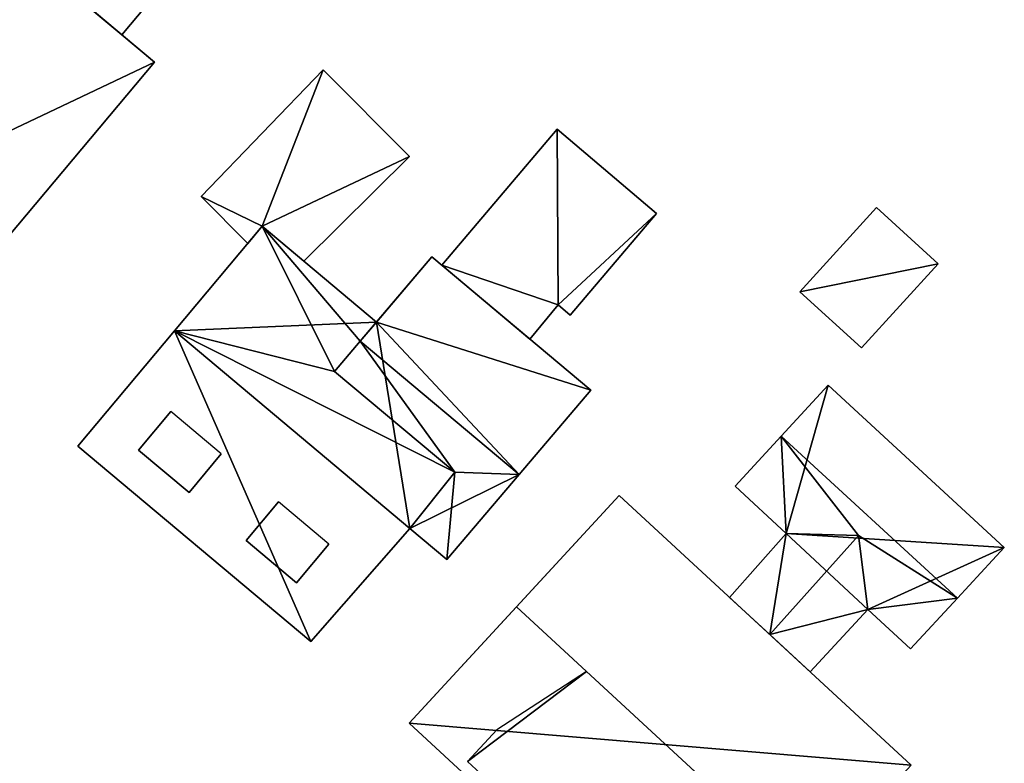
# Model space of a CAD drawing. Extents: x 540691 to 541331, y 6166179 to 6166763.
# Drawn here: x 540774 to 540802, y 6166546 to 6166568 of the extents above; entities that cross this region are included whole.
import ezdxf

# ---------------------------------------------------------------- set-up
doc = ezdxf.new("R2010")
doc.units = 0
for name, color, linetype in [('Basic_roof', 14, 'CONTINUOUS'), ('Basic_wall', 252, 'CONTINUOUS'), ('Sp_roof', 14, 'CONTINUOUS'), ('Sp_wall', 252, 'CONTINUOUS')]:
    doc.layers.add(name, color=color, linetype=linetype)

msp = doc.modelspace()

# ---------------------------------------------------------------- linework, layer by layer
at = {"layer": 'Basic_roof', "color": 24}
for points in [[(540764.38, 6166565.66, 27.655), (540768.124, 6166562.518, 32.129), (540773.964, 6166569.478, 32.129), (540770.219, 6166572.62, 27.655)], [(540773.725, 6166569.678, 26.933), (540776.631, 6166567.24, 26.932), (540778.254, 6166569.175, 26.403), (540775.348, 6166571.613, 26.404)], [(540768.124, 6166562.518, 32.129), (540771.738, 6166559.486, 27.655), (540777.578, 6166566.446, 27.655), (540773.964, 6166569.478, 32.129)], [(540782.495, 6166566.225, 25.497), (540778.937, 6166562.538, 25.761), (540780.718, 6166561.675, 25.728), (540782.495, 6166566.225, 25.497)], [(540784.998, 6166563.7, 25.498), (540782.495, 6166566.225, 25.497), (540780.718, 6166561.675, 25.728), (540784.998, 6166563.7, 25.498)], [(540789.3, 6166564.495, 25.333), (540785.943, 6166560.546, 25.333), (540789.33, 6166559.388, 25.333), (540789.3, 6166564.495, 25.333)], [(540792.186, 6166562.042, 25.333), (540789.3, 6166564.495, 25.333), (540789.33, 6166559.388, 25.333), (540792.186, 6166562.042, 25.333)], [(540780.718, 6166561.675, 25.728), (540781.93, 6166560.658, 25.721), (540784.998, 6166563.7, 25.498), (540780.718, 6166561.675, 25.728)], [(540778.937, 6166562.538, 25.761), (540780.294, 6166561.169, 25.762), (540780.718, 6166561.675, 25.728), (540778.937, 6166562.538, 25.761)], [(540798.152, 6166558.138, 25.333), (540800.384, 6166560.584, 25.333), (540798.595, 6166562.216, 25.333), (540796.363, 6166559.77, 25.333)], [(540789.33, 6166559.388, 25.333), (540789.678, 6166559.092, 25.333), (540792.186, 6166562.042, 25.333), (540789.33, 6166559.388, 25.333)], [(540780.718, 6166561.675, 27.343), (540778.165, 6166558.633, 31.518), (540782.823, 6166557.455, 29.318), (540780.718, 6166561.675, 27.343)], [(540780.718, 6166561.675, 27.343), (540782.823, 6166557.455, 29.318), (540783.569, 6166558.333, 28.108), (540780.718, 6166561.675, 27.343)], [(540783.569, 6166558.333, 28.108), (540784.04, 6166558.887, 27.343), (540780.718, 6166561.675, 27.343), (540783.569, 6166558.333, 28.108)], [(540785.656, 6166560.787, 27.238), (540783.569, 6166558.333, 30.464), (540788.19, 6166554.454, 30.464), (540790.277, 6166556.909, 27.238)], [(540785.943, 6166560.546, 25.333), (540788.508, 6166558.393, 25.333), (540789.33, 6166559.388, 25.333), (540785.943, 6166560.546, 25.333)], [(540775.353, 6166555.282, 27.343), (540782.128, 6166549.596, 27.343), (540785.01, 6166552.889, 31.518), (540778.165, 6166558.633, 31.518)], [(540778.165, 6166558.633, 31.518), (540785.01, 6166552.889, 31.518), (540786.318, 6166554.522, 29.318), (540778.165, 6166558.633, 31.518)], [(540778.165, 6166558.633, 31.518), (540786.318, 6166554.522, 29.318), (540782.823, 6166557.455, 29.318), (540778.165, 6166558.633, 31.518)], [(540783.569, 6166558.333, 30.464), (540782.823, 6166557.455, 29.318), (540786.318, 6166554.522, 29.318), (540783.569, 6166558.333, 30.464)], [(540788.19, 6166554.454, 30.464), (540783.569, 6166558.333, 30.464), (540786.318, 6166554.522, 29.318), (540788.19, 6166554.454, 30.464)], [(540797.182, 6166557.053, 25.285), (540795.819, 6166555.572, 27.594), (540800.945, 6166550.857, 27.594), (540802.31, 6166552.336, 25.285)], [(540795.819, 6166555.572, 27.594), (540794.478, 6166554.114, 25.285), (540795.966, 6166552.745, 25.285), (540795.819, 6166555.572, 27.594)], [(540798.07, 6166552.684, 26.892), (540800.945, 6166550.857, 27.594), (540795.819, 6166555.572, 27.594), (540798.07, 6166552.684, 26.892)], [(540798.07, 6166552.684, 26.892), (540795.819, 6166555.572, 27.594), (540795.966, 6166552.745, 25.285), (540798.07, 6166552.684, 26.892)], [(540786.318, 6166554.522, 29.318), (540785.01, 6166552.889, 27.238), (540786.09, 6166551.983, 27.238), (540786.318, 6166554.522, 29.318)], [(540786.09, 6166551.983, 27.238), (540788.19, 6166554.454, 30.464), (540786.318, 6166554.522, 29.318), (540786.09, 6166551.983, 27.238)], [(540791.108, 6166553.846, 27.306), (540788.12, 6166550.611, 31.78), (540796.613, 6166542.769, 31.78), (540799.601, 6166546.004, 27.306)], [(540794.316, 6166550.883, 25.285), (540795.489, 6166549.801, 26.873), (540798.07, 6166552.684, 26.892), (540795.966, 6166552.745, 25.285)], [(540796.662, 6166548.718, 25.285), (540798.338, 6166550.534, 25.259), (540798.07, 6166552.684, 26.892), (540795.489, 6166549.801, 26.873)], [(540798.07, 6166552.684, 26.892), (540798.338, 6166550.534, 25.259), (540800.945, 6166550.857, 27.594), (540798.07, 6166552.684, 26.892)], [(540798.338, 6166550.534, 25.259), (540799.584, 6166549.383, 25.256), (540800.945, 6166550.857, 27.594), (540798.338, 6166550.534, 25.259)], [(540788.12, 6166550.611, 31.78), (540784.99, 6166547.221, 27.306), (540793.483, 6166539.379, 27.306), (540796.613, 6166542.769, 31.78)], [(540790.156, 6166548.731, 31.78), (540787.54, 6166547.028, 28.845), (540786.694, 6166546.112, 28.845), (540790.156, 6166548.731, 31.78)], [(540786.694, 6166546.112, 28.845), (540792.241, 6166540.989, 28.845), (540794.569, 6166544.656, 31.78), (540790.156, 6166548.731, 31.78)]]:
    msp.add_3dface(points, dxfattribs=at)
at = {"layer": 'Basic_wall', "color": 252}
for points in [[(540777.578, 6166566.446, 27.655), (540777.578, 6166566.446, 22.33), (540770.219, 6166572.62, 22.33), (540777.578, 6166566.446, 27.655)], [(540777.578, 6166566.446, 27.655), (540770.219, 6166572.62, 22.33), (540770.219, 6166572.62, 27.655), (540777.578, 6166566.446, 27.655)], [(540770.219, 6166572.62, 27.655), (540773.964, 6166569.478, 32.129), (540777.578, 6166566.446, 27.655), (540770.219, 6166572.62, 27.655)], [(540773.725, 6166569.678, 22.32), (540776.631, 6166567.24, 22.32), (540776.631, 6166567.24, 26.932), (540773.725, 6166569.678, 26.933)], [(540776.631, 6166567.24, 22.32), (540778.254, 6166569.175, 22.32), (540778.254, 6166569.175, 26.403), (540776.631, 6166567.24, 26.932)], [(540771.738, 6166559.486, 22.33), (540777.578, 6166566.446, 22.33), (540777.578, 6166566.446, 27.655), (540771.738, 6166559.486, 27.655)], [(540782.495, 6166566.225, 22.46), (540778.937, 6166562.538, 22.46), (540778.937, 6166562.538, 25.761), (540782.495, 6166566.225, 25.497)], [(540784.998, 6166563.7, 22.46), (540782.495, 6166566.225, 22.46), (540782.495, 6166566.225, 25.497), (540784.998, 6166563.7, 25.498)], [(540789.3, 6166564.495, 22.37), (540785.943, 6166560.546, 22.37), (540785.943, 6166560.546, 25.333), (540789.3, 6166564.495, 25.333)], [(540792.186, 6166562.042, 22.37), (540789.3, 6166564.495, 22.37), (540789.3, 6166564.495, 25.333), (540792.186, 6166562.042, 25.333)], [(540781.93, 6166560.658, 22.46), (540784.998, 6166563.7, 22.46), (540784.998, 6166563.7, 25.498), (540781.93, 6166560.658, 25.721)], [(540778.937, 6166562.538, 22.46), (540780.294, 6166561.169, 22.46), (540780.294, 6166561.169, 25.762), (540778.937, 6166562.538, 25.761)], [(540798.595, 6166562.216, 22.17), (540796.363, 6166559.77, 22.17), (540796.363, 6166559.77, 25.333), (540798.595, 6166562.216, 25.333)], [(540800.384, 6166560.584, 22.17), (540798.595, 6166562.216, 22.17), (540798.595, 6166562.216, 25.333), (540800.384, 6166560.584, 25.333)], [(540789.678, 6166559.092, 22.37), (540792.186, 6166562.042, 22.37), (540792.186, 6166562.042, 25.333), (540789.678, 6166559.092, 25.333)], [(540780.718, 6166561.675, 22.33), (540778.165, 6166558.633, 22.33), (540778.165, 6166558.633, 31.518), (540780.718, 6166561.675, 27.343)], [(540780.294, 6166561.169, 22.46), (540780.718, 6166561.675, 22.46), (540780.718, 6166561.675, 25.728), (540780.294, 6166561.169, 25.762)], [(540784.04, 6166558.887, 22.33), (540780.718, 6166561.675, 22.33), (540780.718, 6166561.675, 27.343), (540784.04, 6166558.887, 27.343)], [(540780.718, 6166561.675, 22.46), (540781.93, 6166560.658, 22.46), (540781.93, 6166560.658, 25.721), (540780.718, 6166561.675, 25.728)], [(540783.569, 6166558.333, 28.108), (540783.569, 6166558.333, 30.464), (540785.656, 6166560.787, 27.238), (540783.569, 6166558.333, 28.108)], [(540784.04, 6166558.887, 27.343), (540783.569, 6166558.333, 28.108), (540785.656, 6166560.787, 27.238), (540784.04, 6166558.887, 27.343)], [(540784.04, 6166558.887, 22.33), (540784.04, 6166558.887, 27.343), (540785.656, 6166560.787, 27.238), (540784.04, 6166558.887, 22.33)], [(540785.656, 6166560.787, 22.33), (540784.04, 6166558.887, 22.33), (540785.656, 6166560.787, 27.238), (540785.656, 6166560.787, 22.33)], [(540790.277, 6166556.909, 22.33), (540785.656, 6166560.787, 22.33), (540785.656, 6166560.787, 27.238), (540790.277, 6166556.909, 27.238)], [(540785.943, 6166560.546, 22.37), (540788.508, 6166558.393, 22.37), (540788.508, 6166558.393, 25.333), (540785.943, 6166560.546, 25.333)], [(540798.152, 6166558.138, 22.17), (540800.384, 6166560.584, 22.17), (540800.384, 6166560.584, 25.333), (540798.152, 6166558.138, 25.333)], [(540796.363, 6166559.77, 22.17), (540798.152, 6166558.138, 22.17), (540798.152, 6166558.138, 25.333), (540796.363, 6166559.77, 25.333)], [(540788.508, 6166558.393, 22.37), (540789.33, 6166559.388, 22.37), (540789.33, 6166559.388, 25.333), (540788.508, 6166558.393, 25.333)], [(540789.33, 6166559.388, 22.37), (540789.678, 6166559.092, 22.37), (540789.678, 6166559.092, 25.333), (540789.33, 6166559.388, 25.333)], [(540778.165, 6166558.633, 22.33), (540775.353, 6166555.282, 22.33), (540775.353, 6166555.282, 27.343), (540778.165, 6166558.633, 31.518)], [(540783.569, 6166558.333, 28.108), (540782.823, 6166557.455, 29.318), (540783.569, 6166558.333, 30.464), (540783.569, 6166558.333, 28.108)], [(540797.182, 6166557.053, 22.03), (540795.819, 6166555.572, 22.03), (540795.819, 6166555.572, 27.594), (540797.182, 6166557.053, 25.285)], [(540802.31, 6166552.336, 22.03), (540797.182, 6166557.053, 22.03), (540797.182, 6166557.053, 25.285), (540802.31, 6166552.336, 25.285)], [(540788.19, 6166554.454, 22.33), (540790.277, 6166556.909, 22.33), (540790.277, 6166556.909, 27.238), (540788.19, 6166554.454, 30.464)], [(540795.819, 6166555.572, 22.03), (540794.478, 6166554.114, 22.03), (540794.478, 6166554.114, 25.285), (540795.819, 6166555.572, 27.594)], [(540775.353, 6166555.282, 22.33), (540782.128, 6166549.596, 22.33), (540782.128, 6166549.596, 27.343), (540775.353, 6166555.282, 27.343)], [(540785.01, 6166552.889, 27.238), (540786.318, 6166554.522, 29.318), (540785.01, 6166552.889, 31.518), (540785.01, 6166552.889, 27.238)], [(540786.09, 6166551.983, 22.33), (540788.19, 6166554.454, 22.33), (540788.19, 6166554.454, 30.464), (540786.09, 6166551.983, 27.238)], [(540791.108, 6166553.846, 27.306), (540791.108, 6166553.846, 22.32), (540784.99, 6166547.221, 22.32), (540791.108, 6166553.846, 27.306)], [(540791.108, 6166553.846, 27.306), (540784.99, 6166547.221, 22.32), (540784.99, 6166547.221, 27.306), (540791.108, 6166553.846, 27.306)], [(540784.99, 6166547.221, 27.306), (540788.12, 6166550.611, 31.78), (540791.108, 6166553.846, 27.306), (540784.99, 6166547.221, 27.306)], [(540799.601, 6166546.004, 22.32), (540791.108, 6166553.846, 22.32), (540791.108, 6166553.846, 27.306), (540799.601, 6166546.004, 27.306)], [(540794.478, 6166554.114, 22.03), (540795.966, 6166552.745, 22.03), (540795.966, 6166552.745, 25.285), (540794.478, 6166554.114, 25.285)], [(540785.01, 6166552.889, 27.238), (540785.01, 6166552.889, 31.518), (540782.128, 6166549.596, 27.343), (540785.01, 6166552.889, 27.238)], [(540785.01, 6166552.889, 27.238), (540782.128, 6166549.596, 27.343), (540782.128, 6166549.596, 22.33), (540785.01, 6166552.889, 27.238)], [(540782.128, 6166549.596, 22.33), (540785.01, 6166552.889, 22.33), (540785.01, 6166552.889, 27.238), (540782.128, 6166549.596, 22.33)], [(540785.01, 6166552.889, 22.33), (540786.09, 6166551.983, 22.33), (540786.09, 6166551.983, 27.238), (540785.01, 6166552.889, 27.238)], [(540795.966, 6166552.745, 22.03), (540794.316, 6166550.883, 22.03), (540794.316, 6166550.883, 25.285), (540795.966, 6166552.745, 25.285)], [(540800.945, 6166550.857, 27.594), (540800.945, 6166550.857, 22.03), (540802.31, 6166552.336, 22.03), (540802.31, 6166552.336, 25.285)], [(540794.316, 6166550.883, 22.03), (540795.489, 6166549.801, 22.03), (540795.489, 6166549.801, 26.873), (540794.316, 6166550.883, 25.285)], [(540799.584, 6166549.383, 22.03), (540800.945, 6166550.857, 22.03), (540800.945, 6166550.857, 27.594), (540799.584, 6166549.383, 25.256)], [(540796.662, 6166548.718, 22.03), (540798.338, 6166550.534, 22.03), (540798.338, 6166550.534, 25.259), (540796.662, 6166548.718, 25.285)], [(540798.338, 6166550.534, 22.03), (540799.584, 6166549.383, 22.03), (540799.584, 6166549.383, 25.256), (540798.338, 6166550.534, 25.259)], [(540795.489, 6166549.801, 22.03), (540796.662, 6166548.718, 22.03), (540796.662, 6166548.718, 25.285), (540795.489, 6166549.801, 26.873)], [(540784.99, 6166547.221, 22.32), (540793.483, 6166539.379, 22.32), (540793.483, 6166539.379, 27.306), (540784.99, 6166547.221, 27.306)], [(540787.54, 6166547.028, 28.845), (540786.694, 6166546.112, 27.636), (540786.694, 6166546.112, 28.845), (540787.54, 6166547.028, 28.845)], [(540786.694, 6166546.112, 27.636), (540792.241, 6166540.989, 27.636), (540792.241, 6166540.989, 28.845), (540786.694, 6166546.112, 28.845)]]:
    msp.add_3dface(points, dxfattribs=at)
at = {"layer": 'footprint_base', "color": 4}
for points in [[(540777.578, 6166566.446, 22.33), (540770.219, 6166572.62, 22.33), (540768.545, 6166562.166, 22.33), (540777.578, 6166566.446, 22.33)], [(540773.725, 6166569.678, 22.32), (540776.631, 6166567.24, 22.32), (540778.254, 6166569.175, 22.32), (540773.725, 6166569.678, 22.32)], [(540768.545, 6166562.166, 22.33), (540771.738, 6166559.486, 22.33), (540777.578, 6166566.446, 22.33), (540768.545, 6166562.166, 22.33)], [(540782.495, 6166566.225, 22.46), (540778.937, 6166562.538, 22.46), (540780.718, 6166561.675, 22.46), (540782.495, 6166566.225, 22.46)], [(540784.998, 6166563.7, 22.46), (540782.495, 6166566.225, 22.46), (540780.718, 6166561.675, 22.46), (540784.998, 6166563.7, 22.46)], [(540789.3, 6166564.495, 22.37), (540785.943, 6166560.546, 22.37), (540789.33, 6166559.388, 22.37), (540789.3, 6166564.495, 22.37)], [(540792.186, 6166562.042, 22.37), (540789.3, 6166564.495, 22.37), (540789.33, 6166559.388, 22.37), (540792.186, 6166562.042, 22.37)], [(540780.718, 6166561.675, 22.46), (540781.93, 6166560.658, 22.46), (540784.998, 6166563.7, 22.46), (540780.718, 6166561.675, 22.46)], [(540778.937, 6166562.538, 22.46), (540780.294, 6166561.169, 22.46), (540780.718, 6166561.675, 22.46), (540778.937, 6166562.538, 22.46)], [(540800.384, 6166560.584, 22.17), (540798.595, 6166562.216, 22.17), (540796.363, 6166559.77, 22.17), (540800.384, 6166560.584, 22.17)], [(540789.33, 6166559.388, 22.37), (540789.678, 6166559.092, 22.37), (540792.186, 6166562.042, 22.37), (540789.33, 6166559.388, 22.37)], [(540784.04, 6166558.887, 22.33), (540780.718, 6166561.675, 22.33), (540778.165, 6166558.633, 22.33), (540784.04, 6166558.887, 22.33)], [(540790.277, 6166556.909, 22.33), (540785.656, 6166560.787, 22.33), (540784.04, 6166558.887, 22.33), (540790.277, 6166556.909, 22.33)], [(540785.943, 6166560.546, 22.37), (540788.508, 6166558.393, 22.37), (540789.33, 6166559.388, 22.37), (540785.943, 6166560.546, 22.37)], [(540796.363, 6166559.77, 22.17), (540798.152, 6166558.138, 22.17), (540800.384, 6166560.584, 22.17), (540796.363, 6166559.77, 22.17)], [(540784.04, 6166558.887, 22.33), (540778.165, 6166558.633, 22.33), (540785.01, 6166552.889, 22.33), (540784.04, 6166558.887, 22.33)], [(540788.19, 6166554.454, 22.33), (540790.277, 6166556.909, 22.33), (540784.04, 6166558.887, 22.33), (540788.19, 6166554.454, 22.33)], [(540785.01, 6166552.889, 22.33), (540788.19, 6166554.454, 22.33), (540784.04, 6166558.887, 22.33), (540785.01, 6166552.889, 22.33)], [(540778.165, 6166558.633, 22.33), (540775.353, 6166555.282, 22.33), (540782.128, 6166549.596, 22.33), (540778.165, 6166558.633, 22.33)], [(540782.128, 6166549.596, 22.33), (540785.01, 6166552.889, 22.33), (540778.165, 6166558.633, 22.33), (540782.128, 6166549.596, 22.33)], [(540797.182, 6166557.053, 22.03), (540795.819, 6166555.572, 22.03), (540795.966, 6166552.745, 22.03), (540797.182, 6166557.053, 22.03)], [(540802.31, 6166552.336, 22.03), (540797.182, 6166557.053, 22.03), (540795.966, 6166552.745, 22.03), (540802.31, 6166552.336, 22.03)], [(540795.819, 6166555.572, 22.03), (540794.478, 6166554.114, 22.03), (540795.966, 6166552.745, 22.03), (540795.819, 6166555.572, 22.03)], [(540786.09, 6166551.983, 22.33), (540788.19, 6166554.454, 22.33), (540785.01, 6166552.889, 22.33), (540786.09, 6166551.983, 22.33)], [(540799.601, 6166546.004, 22.32), (540791.108, 6166553.846, 22.32), (540784.99, 6166547.221, 22.32), (540799.601, 6166546.004, 22.32)], [(540795.966, 6166552.745, 22.03), (540794.316, 6166550.883, 22.03), (540795.489, 6166549.801, 22.03), (540795.966, 6166552.745, 22.03)], [(540795.966, 6166552.745, 22.03), (540795.489, 6166549.801, 22.03), (540798.338, 6166550.534, 22.03), (540795.966, 6166552.745, 22.03)], [(540802.31, 6166552.336, 22.03), (540795.966, 6166552.745, 22.03), (540798.338, 6166550.534, 22.03), (540802.31, 6166552.336, 22.03)], [(540800.945, 6166550.857, 22.03), (540802.31, 6166552.336, 22.03), (540798.338, 6166550.534, 22.03), (540800.945, 6166550.857, 22.03)], [(540798.338, 6166550.534, 22.03), (540799.584, 6166549.383, 22.03), (540800.945, 6166550.857, 22.03), (540798.338, 6166550.534, 22.03)], [(540795.489, 6166549.801, 22.03), (540796.662, 6166548.718, 22.03), (540798.338, 6166550.534, 22.03), (540795.489, 6166549.801, 22.03)], [(540784.99, 6166547.221, 22.32), (540793.483, 6166539.379, 22.32), (540799.601, 6166546.004, 22.32), (540784.99, 6166547.221, 22.32)]]:
    msp.add_3dface(points, dxfattribs=at)
at = {"layer": 'Sp_roof', "color": 24}
for points in [[(540779.527, 6166555.055, 29.738), (540778.061, 6166556.286, 29.738), (540777.12, 6166555.165, 29.738), (540778.587, 6166553.934, 29.738)], [(540782.657, 6166552.429, 29.738), (540781.19, 6166553.659, 29.738), (540780.249, 6166552.538, 29.738), (540781.716, 6166551.308, 29.738)]]:
    msp.add_3dface(points, dxfattribs=at)
at = {"layer": 'Sp_wall', "color": 252}
for points in [[(540778.061, 6166556.286, 29.738), (540777.12, 6166555.165, 28.341), (540777.12, 6166555.165, 29.738), (540778.061, 6166556.286, 29.738)], [(540777.12, 6166555.165, 28.341), (540778.587, 6166553.934, 28.341), (540778.587, 6166553.934, 29.738), (540777.12, 6166555.165, 29.738)], [(540778.587, 6166553.934, 28.341), (540779.527, 6166555.055, 29.738), (540778.587, 6166553.934, 29.738), (540778.587, 6166553.934, 28.341)], [(540781.19, 6166553.659, 29.738), (540780.249, 6166552.538, 28.341), (540780.249, 6166552.538, 29.738), (540781.19, 6166553.659, 29.738)], [(540780.249, 6166552.538, 28.341), (540781.716, 6166551.308, 28.341), (540781.716, 6166551.308, 29.738), (540780.249, 6166552.538, 29.738)], [(540781.716, 6166551.308, 28.341), (540782.657, 6166552.429, 29.738), (540781.716, 6166551.308, 29.738), (540781.716, 6166551.308, 28.341)]]:
    msp.add_3dface(points, dxfattribs=at)

doc.saveas('drawing.dxf')
